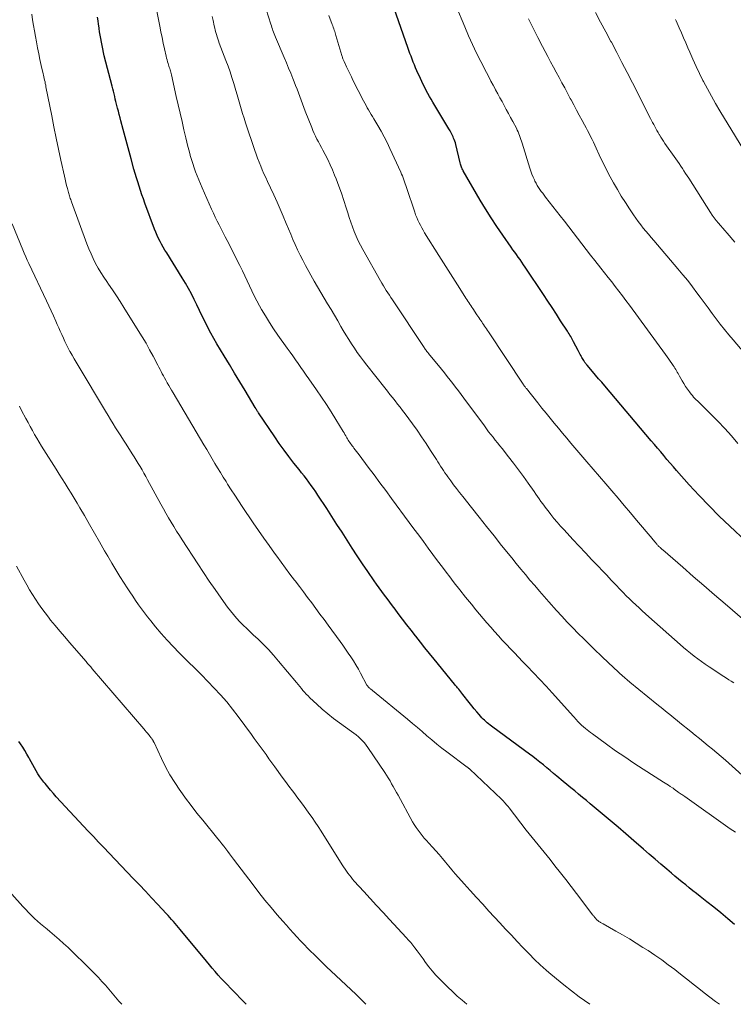
# Model space of a CAD drawing. Units: feet. Extents: x 1905000 to 1910019, y 535000 to 540000.
# Drawn here: x 1905563 to 1905681, y 535000 to 535163 of the extents above; entities that cross this region are included whole.
import ezdxf

# ---------------------------------------------------------------- set-up
doc = ezdxf.new("R2010")
doc.units = ezdxf.units.FT
doc.header["$LTSCALE"] = 100
doc.header["$MEASUREMENT"] = 0
doc.layers.add('CONTOUR INDEX', color=32, linetype='Continuous', lineweight=25)
doc.layers.add('CONTOUR INTERMEDIATE', color=40, linetype='Continuous', lineweight=15)

msp = doc.modelspace()

# ---------------------------------------------------------------- linework, layer by layer
at = {"layer": 'CONTOUR INDEX', "flags": 128}
for points, elevation in [([(1905681.14, 535013.18), (1905680.02, 535014.14), (1905678.9, 535015.1), (1905677.75, 535016.03), (1905676.6, 535016.95), (1905675.48, 535017.83), (1905674.88, 535018.3), (1905674.28, 535018.78), (1905673.68, 535019.25), (1905673.08, 535019.73), (1905672.48, 535020.21), (1905671.88, 535020.69), (1905671.29, 535021.19), (1905670.71, 535021.68), (1905669.95, 535022.33), (1905668.99, 535023.16), (1905668.03, 535023.99), (1905667.07, 535024.81), (1905666.11, 535025.64), (1905664.49, 535027.03), (1905663.2, 535028.15), (1905661.9, 535029.26), (1905660.59, 535030.37), (1905659.29, 535031.47), (1905657.95, 535032.61), (1905657.31, 535033.15), (1905656.67, 535033.68), (1905656.03, 535034.21), (1905655.39, 535034.73), (1905654.74, 535035.26), (1905654.1, 535035.78), (1905653.46, 535036.32), (1905652.82, 535036.85), (1905651.81, 535037.7), (1905651.25, 535038.17), (1905650.69, 535038.64), (1905650.12, 535039.11), (1905649.56, 535039.58), (1905648.99, 535040.04), (1905648.42, 535040.49), (1905647.83, 535040.94), (1905647.25, 535041.37), (1905641.23, 535045.79), (1905640.99, 535045.97), (1905640.75, 535046.16), (1905640.51, 535046.34), (1905640.28, 535046.54), (1905640.06, 535046.73), (1905639.84, 535046.94), (1905639.63, 535047.15), (1905639.42, 535047.37), (1905638.97, 535047.89), (1905638.55, 535048.37), (1905638.13, 535048.86), (1905637.73, 535049.36), (1905637.32, 535049.86), (1905636.24, 535051.23), (1905636.07, 535051.44), (1905635.9, 535051.66), (1905635.74, 535051.87), (1905635.57, 535052.08), (1905635.4, 535052.29), (1905635.24, 535052.5), (1905635.07, 535052.71), (1905634.9, 535052.92), (1905631.52, 535057.05), (1905630.76, 535057.99), (1905630, 535058.93), (1905629.24, 535059.88), (1905628.49, 535060.83), (1905628.43, 535060.91), (1905627.71, 535061.82), (1905626.99, 535062.75), (1905626.28, 535063.67), (1905625.57, 535064.6), (1905625.05, 535065.29), (1905624.61, 535065.88), (1905624.17, 535066.46), (1905623.73, 535067.05), (1905623.29, 535067.64), (1905622.86, 535068.23), (1905622.43, 535068.82), (1905622.01, 535069.42), (1905621.59, 535070.02), (1905620.56, 535071.54), (1905619.68, 535072.82), (1905618.82, 535074.11), (1905617.97, 535075.41), (1905617.13, 535076.71), (1905616.29, 535078.02), (1905615.45, 535079.32), (1905614.61, 535080.63), (1905613.76, 535081.93), (1905612.32, 535084.16), (1905611.96, 535084.7), (1905611.58, 535085.25), (1905611.2, 535085.78), (1905610.81, 535086.31), (1905610.41, 535086.83), (1905610.01, 535087.35), (1905609.6, 535087.87), (1905609.19, 535088.38), (1905608.34, 535089.46), (1905607.52, 535090.52), (1905606.71, 535091.59), (1905605.93, 535092.68), (1905605.17, 535093.79), (1905602.47, 535097.78), (1905602.41, 535097.88), (1905602.34, 535097.98), (1905602.28, 535098.08), (1905602.21, 535098.19), (1905602.15, 535098.3), (1905602.12, 535098.35), (1905602.09, 535098.4), (1905602.07, 535098.44), (1905602.04, 535098.49), (1905602.01, 535098.53), (1905601.99, 535098.58), (1905601.96, 535098.63), (1905601.94, 535098.67), (1905600.27, 535101.45), (1905599.41, 535102.89), (1905598.54, 535104.32), (1905597.68, 535105.75), (1905596.81, 535107.19), (1905595.62, 535109.15), (1905595.1, 535110.05), (1905594.59, 535110.95), (1905594.12, 535111.87), (1905593.66, 535112.8), (1905593.65, 535112.82), (1905593.2, 535113.74), (1905592.76, 535114.66), (1905592.31, 535115.59), (1905591.86, 535116.51), (1905591.39, 535117.42), (1905590.91, 535118.32), (1905590.4, 535119.21), (1905589.87, 535120.09), (1905587.32, 535124.19), (1905587.03, 535124.66), (1905586.75, 535125.14), (1905586.48, 535125.62), (1905586.22, 535126.1), (1905585.97, 535126.59), (1905585.74, 535127.09), (1905585.52, 535127.6), (1905585.32, 535128.11), (1905583.71, 535132.44), (1905583.46, 535133.13), (1905583.22, 535133.82), (1905582.98, 535134.52), (1905582.76, 535135.22), (1905582.54, 535135.92), (1905582.32, 535136.62), (1905582.12, 535137.32), (1905581.91, 535138.03), (1905581.44, 535139.72), (1905581.1, 535140.94), (1905580.76, 535142.17), (1905580.43, 535143.39), (1905580.11, 535144.62), (1905579.74, 535146.02), (1905579.61, 535146.55), (1905579.47, 535147.08), (1905579.33, 535147.61), (1905579.2, 535148.14), (1905579.15, 535148.35), (1905579.04, 535148.77), (1905578.94, 535149.2), (1905578.83, 535149.63), (1905578.73, 535150.06), (1905578.62, 535150.48), (1905578.52, 535150.91), (1905578.41, 535151.34), (1905578.3, 535151.76), (1905577.01, 535156.79), (1905576.88, 535157.35), (1905576.75, 535157.91), (1905576.63, 535158.47), (1905576.52, 535159.04), (1905576.42, 535159.61), (1905576.32, 535160.17), (1905576.24, 535160.74), (1905576.16, 535161.31), (1905576.15, 535161.38), (1905576.07, 535161.98), (1905575.97, 535162.58), (1905575.87, 535163.18)], 960), ([(1905683.05, 535076.49), (1905680.35, 535079.03), (1905678.63, 535080.69), (1905676.94, 535082.38), (1905675.3, 535084.11), (1905673.68, 535085.87), (1905671.57, 535088.24), (1905671.04, 535088.84), (1905670.51, 535089.45), (1905669.99, 535090.07), (1905669.47, 535090.69), (1905668.95, 535091.31), (1905668.44, 535091.93), (1905667.92, 535092.54), (1905667.4, 535093.16), (1905659.7, 535102.23), (1905659.2, 535102.82), (1905658.69, 535103.41), (1905658.19, 535104), (1905657.69, 535104.59), (1905656.8, 535105.63), (1905656.74, 535105.7), (1905656.69, 535105.76), (1905656.63, 535105.83), (1905656.58, 535105.9), (1905656.53, 535105.97), (1905656.48, 535106.04), (1905656.43, 535106.11), (1905656.38, 535106.18), (1905656.25, 535106.39), (1905656.14, 535106.57), (1905656.04, 535106.75), (1905655.93, 535106.93), (1905655.83, 535107.11), (1905655.79, 535107.18), (1905655.67, 535107.41), (1905655.55, 535107.63), (1905655.43, 535107.85), (1905655.32, 535108.07), (1905654.57, 535109.48), (1905654.45, 535109.71), (1905654.33, 535109.93), (1905654.2, 535110.15), (1905654.08, 535110.37), (1905653.95, 535110.59), (1905653.81, 535110.81), (1905653.68, 535111.02), (1905653.54, 535111.24), (1905652.41, 535112.98), (1905651.71, 535114.07), (1905651, 535115.15), (1905650.29, 535116.23), (1905649.58, 535117.31), (1905646.58, 535121.83), (1905646.29, 535122.25), (1905646.01, 535122.67), (1905645.72, 535123.09), (1905645.42, 535123.5), (1905645.12, 535123.91), (1905644.83, 535124.32), (1905644.53, 535124.73), (1905644.24, 535125.15), (1905642.84, 535127.14), (1905641.87, 535128.56), (1905640.92, 535130), (1905640.01, 535131.46), (1905639.13, 535132.94), (1905636.33, 535137.77), (1905636.25, 535137.92), (1905636.17, 535138.07), (1905636.11, 535138.23), (1905636.04, 535138.39), (1905635.99, 535138.56), (1905635.93, 535138.72), (1905635.89, 535138.89), (1905635.84, 535139.06), (1905635.11, 535142.1), (1905635.03, 535142.38), (1905634.94, 535142.66), (1905634.84, 535142.92), (1905634.73, 535143.19), (1905634.65, 535143.37), (1905634.49, 535143.72), (1905634.32, 535144.06), (1905634.14, 535144.4), (1905633.94, 535144.73), (1905631.32, 535149.11), (1905631.04, 535149.59), (1905630.76, 535150.07), (1905630.49, 535150.56), (1905630.22, 535151.04), (1905629.97, 535151.54), (1905629.72, 535152.03), (1905629.48, 535152.53), (1905629.24, 535153.04), (1905628.67, 535154.32), (1905628.46, 535154.79), (1905628.26, 535155.26), (1905628.07, 535155.73), (1905627.88, 535156.21), (1905627.7, 535156.69), (1905627.52, 535157.17), (1905627.35, 535157.65), (1905627.17, 535158.13), (1905624.89, 535164.62)], 980), ([(1905600.44, 535000), (1905597.88, 535002.65), (1905597.36, 535003.2), (1905596.85, 535003.74), (1905596.34, 535004.29), (1905595.84, 535004.84), (1905595.35, 535005.4), (1905594.86, 535005.97), (1905594.38, 535006.54), (1905593.9, 535007.11), (1905589.57, 535012.36), (1905589.29, 535012.7), (1905589, 535013.03), (1905588.72, 535013.37), (1905588.42, 535013.7), (1905588.13, 535014.03), (1905587.83, 535014.36), (1905587.54, 535014.68), (1905587.24, 535015.01), (1905585.83, 535016.52), (1905584.83, 535017.6), (1905583.82, 535018.68), (1905582.8, 535019.75), (1905581.79, 535020.82), (1905577.79, 535024.99), (1905576.92, 535025.9), (1905576.06, 535026.81), (1905575.2, 535027.72), (1905574.34, 535028.64), (1905569.07, 535034.31), (1905568.59, 535034.84), (1905568.12, 535035.38), (1905567.66, 535035.92), (1905567.21, 535036.48), (1905567.03, 535036.7), (1905566.68, 535037.15), (1905566.35, 535037.62), (1905566.05, 535038.1), (1905565.75, 535038.59), (1905565.48, 535039.09), (1905565.2, 535039.59), (1905564.93, 535040.09), (1905564.66, 535040.59), (1905564.56, 535040.78), (1905564.23, 535041.36), (1905563.89, 535041.94), (1905563.52, 535042.51), (1905563.14, 535043.07), (1905562.87, 535043.45)], 940)]:
    msp.add_lwpolyline(points, dxfattribs=dict(at, elevation=elevation))
at = {"layer": 'CONTOUR INTERMEDIATE', "flags": 128}
for points, elevation in [([(1905681.29, 535028.44), (1905680.45, 535029.02), (1905672.92, 535034.34), (1905672.76, 535034.44), (1905672.61, 535034.55), (1905672.46, 535034.66), (1905672.31, 535034.76), (1905672.16, 535034.87), (1905672.01, 535034.97), (1905671.86, 535035.08), (1905671.71, 535035.19), (1905671.47, 535035.36), (1905671.4, 535035.41), (1905671.33, 535035.46), (1905671.26, 535035.51), (1905671.2, 535035.56), (1905671.13, 535035.62), (1905671.06, 535035.67), (1905670.99, 535035.71), (1905670.92, 535035.76), (1905670.52, 535036.02), (1905670.25, 535036.2), (1905669.97, 535036.38), (1905669.7, 535036.55), (1905669.42, 535036.73), (1905666.05, 535038.87), (1905664.52, 535039.87), (1905663, 535040.88), (1905661.51, 535041.92), (1905660.02, 535042.98), (1905657.66, 535044.71), (1905657.37, 535044.92), (1905657.08, 535045.14), (1905656.8, 535045.36), (1905656.52, 535045.59), (1905656.18, 535045.87), (1905656.08, 535045.96), (1905655.97, 535046.05), (1905655.87, 535046.14), (1905655.77, 535046.24), (1905655.67, 535046.34), (1905655.57, 535046.44), (1905655.47, 535046.54), (1905655.38, 535046.64), (1905655.22, 535046.82), (1905655.05, 535047.01), (1905654.88, 535047.2), (1905654.71, 535047.39), (1905654.54, 535047.58), (1905651.03, 535051.47), (1905650.01, 535052.59), (1905648.98, 535053.7), (1905647.94, 535054.8), (1905646.89, 535055.9), (1905646.14, 535056.68), (1905645.47, 535057.38), (1905644.79, 535058.08), (1905644.12, 535058.78), (1905643.45, 535059.49), (1905643.43, 535059.51), (1905642.78, 535060.21), (1905642.13, 535060.9), (1905641.49, 535061.61), (1905640.86, 535062.32), (1905640.23, 535063.04), (1905639.62, 535063.76), (1905639.01, 535064.49), (1905638.4, 535065.22), (1905637.66, 535066.13), (1905636.72, 535067.31), (1905635.77, 535068.5), (1905634.84, 535069.69), (1905633.92, 535070.89), (1905633.68, 535071.21), (1905632.89, 535072.26), (1905632.09, 535073.31), (1905631.31, 535074.36), (1905630.52, 535075.42), (1905629.74, 535076.48), (1905628.96, 535077.54), (1905628.18, 535078.59), (1905627.4, 535079.65), (1905624.47, 535083.63), (1905623.51, 535084.92), (1905622.56, 535086.22), (1905621.59, 535087.51), (1905620.63, 535088.8), (1905619.12, 535090.81), (1905618.91, 535091.1), (1905618.7, 535091.38), (1905618.48, 535091.66), (1905618.26, 535091.94), (1905618.11, 535092.13), (1905617.97, 535092.32), (1905617.84, 535092.5), (1905617.7, 535092.68), (1905617.57, 535092.87), (1905617.44, 535093.06), (1905617.32, 535093.25), (1905617.2, 535093.45), (1905617.09, 535093.65), (1905617.04, 535093.73), (1905616.9, 535093.97), (1905616.76, 535094.21), (1905616.62, 535094.45), (1905616.48, 535094.68), (1905615.26, 535096.68), (1905614.49, 535097.91), (1905613.71, 535099.13), (1905612.91, 535100.34), (1905612.09, 535101.54), (1905610.82, 535103.38), (1905610.37, 535104.01), (1905609.93, 535104.65), (1905609.49, 535105.28), (1905609.04, 535105.92), (1905608.59, 535106.55), (1905608.15, 535107.18), (1905607.7, 535107.81), (1905607.25, 535108.45), (1905605.71, 535110.59), (1905604.99, 535111.64), (1905604.3, 535112.69), (1905603.63, 535113.77), (1905602.99, 535114.86), (1905602.65, 535115.47), (1905602.21, 535116.27), (1905601.79, 535117.09), (1905601.39, 535117.92), (1905601.01, 535118.76), (1905600.63, 535119.6), (1905600.24, 535120.43), (1905599.84, 535121.26), (1905599.43, 535122.09), (1905597.31, 535126.24), (1905596.98, 535126.88), (1905596.65, 535127.53), (1905596.32, 535128.18), (1905595.98, 535128.82), (1905595.66, 535129.47), (1905595.34, 535130.12), (1905595.03, 535130.78), (1905594.73, 535131.44), (1905593.17, 535134.98), (1905592.89, 535135.63), (1905592.62, 535136.28), (1905592.35, 535136.94), (1905592.1, 535137.61), (1905591.86, 535138.28), (1905591.63, 535138.95), (1905591.42, 535139.62), (1905591.22, 535140.31), (1905591.2, 535140.36), (1905591.01, 535141.07), (1905590.82, 535141.78), (1905590.64, 535142.5), (1905590.47, 535143.21), (1905590.17, 535144.53), (1905589.85, 535145.91), (1905589.53, 535147.29), (1905589.22, 535148.67), (1905588.91, 535150.05), (1905588.09, 535153.64), (1905588.04, 535153.85), (1905587.99, 535154.06), (1905587.93, 535154.27), (1905587.87, 535154.47), (1905587.81, 535154.68), (1905587.75, 535154.88), (1905587.68, 535155.09), (1905587.62, 535155.29), (1905587.56, 535155.49), (1905587.47, 535155.79), (1905587.39, 535156.09), (1905587.31, 535156.4), (1905587.24, 535156.7), (1905586.96, 535157.94), (1905586.75, 535158.86), (1905586.55, 535159.79), (1905586.36, 535160.72), (1905586.17, 535161.65), (1905585.06, 535167.23)], 964), ([(1905681.72, 535092.69), (1905680.66, 535093.97), (1905679.54, 535095.19), (1905678.39, 535096.39), (1905675.7, 535099.07), (1905675.48, 535099.29), (1905675.26, 535099.51), (1905675.03, 535099.72), (1905674.81, 535099.94), (1905674.59, 535100.16), (1905674.38, 535100.38), (1905674.18, 535100.62), (1905673.98, 535100.86), (1905673.69, 535101.23), (1905673.37, 535101.67), (1905673.05, 535102.12), (1905672.76, 535102.59), (1905672.49, 535103.06), (1905672.08, 535103.8), (1905671.95, 535104.03), (1905671.82, 535104.25), (1905671.7, 535104.48), (1905671.57, 535104.7), (1905671.44, 535104.93), (1905671.3, 535105.15), (1905671.16, 535105.36), (1905671.02, 535105.58), (1905670.79, 535105.91), (1905670.53, 535106.28), (1905670.27, 535106.66), (1905670, 535107.03), (1905669.73, 535107.4), (1905663.78, 535115.54), (1905663.21, 535116.32), (1905662.63, 535117.09), (1905662.04, 535117.86), (1905661.45, 535118.63), (1905660.85, 535119.39), (1905660.26, 535120.15), (1905659.66, 535120.92), (1905659.06, 535121.68), (1905658.08, 535122.93), (1905657.36, 535123.85), (1905656.64, 535124.78), (1905655.92, 535125.71), (1905655.2, 535126.64), (1905654.48, 535127.57), (1905653.77, 535128.5), (1905653.05, 535129.43), (1905652.32, 535130.35), (1905649.93, 535133.41), (1905649.69, 535133.73), (1905649.45, 535134.05), (1905649.22, 535134.37), (1905648.99, 535134.69), (1905648.77, 535135.02), (1905648.56, 535135.35), (1905648.36, 535135.7), (1905648.18, 535136.05), (1905648.08, 535136.27), (1905647.86, 535136.73), (1905647.66, 535137.21), (1905647.48, 535137.69), (1905647.32, 535138.18), (1905646.06, 535142.34), (1905645.96, 535142.65), (1905645.86, 535142.96), (1905645.75, 535143.27), (1905645.64, 535143.59), (1905645.52, 535143.89), (1905645.39, 535144.2), (1905645.25, 535144.49), (1905645.1, 535144.79), (1905644.49, 535145.94), (1905644.14, 535146.59), (1905643.79, 535147.24), (1905643.44, 535147.9), (1905643.09, 535148.55), (1905642.73, 535149.2), (1905642.38, 535149.85), (1905642.03, 535150.5), (1905641.67, 535151.15), (1905641.63, 535151.23), (1905641.26, 535151.92), (1905640.9, 535152.61), (1905640.53, 535153.31), (1905640.17, 535154.01), (1905639.23, 535155.84), (1905638.53, 535157.24), (1905637.85, 535158.66), (1905637.2, 535160.09), (1905636.58, 535161.54), (1905635.11, 535165.07)], 984), ([(1905678.69, 535000), (1905678, 535000.49), (1905677.06, 535001.17), (1905676.14, 535001.88), (1905675.23, 535002.59), (1905674.33, 535003.32), (1905673.42, 535004.04), (1905672.52, 535004.76), (1905671.61, 535005.48), (1905671.29, 535005.73), (1905670.21, 535006.55), (1905669.12, 535007.36), (1905668, 535008.13), (1905666.87, 535008.88), (1905666.02, 535009.41), (1905664.91, 535010.11), (1905663.79, 535010.8), (1905662.66, 535011.46), (1905661.52, 535012.11), (1905659.42, 535013.29), (1905659.32, 535013.34), (1905659.23, 535013.4), (1905659.13, 535013.46), (1905659.03, 535013.51), (1905658.93, 535013.57), (1905658.84, 535013.63), (1905658.75, 535013.69), (1905658.66, 535013.76), (1905658.55, 535013.84), (1905658.47, 535013.91), (1905658.38, 535013.99), (1905658.31, 535014.07), (1905658.23, 535014.17), (1905658.16, 535014.25), (1905658.09, 535014.33), (1905658.03, 535014.42), (1905657.96, 535014.51), (1905657.9, 535014.59), (1905657.83, 535014.68), (1905657.76, 535014.76), (1905655.02, 535018.34), (1905654.14, 535019.48), (1905653.26, 535020.62), (1905652.37, 535021.75), (1905651.48, 535022.89), (1905650.66, 535023.92), (1905650.17, 535024.53), (1905649.68, 535025.14), (1905649.19, 535025.75), (1905648.7, 535026.36), (1905648.2, 535026.97), (1905647.71, 535027.58), (1905647.22, 535028.2), (1905646.74, 535028.81), (1905643.89, 535032.48), (1905643.74, 535032.67), (1905643.59, 535032.85), (1905643.44, 535033.03), (1905643.28, 535033.21), (1905643.12, 535033.38), (1905642.96, 535033.55), (1905642.79, 535033.72), (1905642.63, 535033.88), (1905637.42, 535038.86), (1905637.37, 535038.9), (1905637.31, 535038.95), (1905637.26, 535039), (1905637.2, 535039.04), (1905637.14, 535039.09), (1905637.09, 535039.13), (1905637.03, 535039.18), (1905636.97, 535039.22), (1905633.61, 535041.72), (1905632.77, 535042.36), (1905631.95, 535043.02), (1905631.14, 535043.69), (1905630.33, 535044.38), (1905629.54, 535045.07), (1905628.74, 535045.76), (1905627.93, 535046.44), (1905627.12, 535047.12), (1905621.33, 535051.89), (1905621.22, 535051.98), (1905621.12, 535052.06), (1905621.01, 535052.14), (1905620.91, 535052.22), (1905620.82, 535052.29), (1905620.76, 535052.33), (1905620.7, 535052.38), (1905620.64, 535052.44), (1905620.59, 535052.5), (1905620.54, 535052.56), (1905620.49, 535052.62), (1905620.45, 535052.68), (1905620.41, 535052.75), (1905619.36, 535054.73), (1905618.99, 535055.41), (1905618.6, 535056.09), (1905618.19, 535056.76), (1905617.77, 535057.41), (1905617.33, 535058.06), (1905616.89, 535058.71), (1905616.44, 535059.34), (1905615.98, 535059.98), (1905614, 535062.67), (1905613.33, 535063.59), (1905612.65, 535064.51), (1905611.97, 535065.42), (1905611.29, 535066.34), (1905610.61, 535067.25), (1905609.93, 535068.16), (1905609.24, 535069.07), (1905608.55, 535069.97), (1905608.44, 535070.12), (1905607.69, 535071.1), (1905606.96, 535072.08), (1905606.23, 535073.07), (1905605.5, 535074.06), (1905605.14, 535074.56), (1905604.25, 535075.82), (1905603.36, 535077.07), (1905602.48, 535078.34), (1905601.61, 535079.6), (1905599.79, 535082.28), (1905599.17, 535083.2), (1905598.56, 535084.13), (1905597.96, 535085.06), (1905597.36, 535086), (1905597.12, 535086.39), (1905596.65, 535087.14), (1905596.19, 535087.89), (1905595.73, 535088.65), (1905595.28, 535089.41), (1905594.83, 535090.18), (1905594.38, 535090.94), (1905593.93, 535091.7), (1905593.48, 535092.47), (1905588.37, 535101.08), (1905588.13, 535101.49), (1905587.89, 535101.89), (1905587.66, 535102.3), (1905587.42, 535102.71), (1905587.35, 535102.83), (1905587.15, 535103.18), (1905586.96, 535103.53), (1905586.77, 535103.88), (1905586.59, 535104.23), (1905586.41, 535104.59), (1905586.23, 535104.94), (1905586.04, 535105.3), (1905585.86, 535105.65), (1905585.08, 535107.12), (1905584.5, 535108.2), (1905583.9, 535109.27), (1905583.27, 535110.33), (1905582.63, 535111.37), (1905580.25, 535115.17), (1905579.63, 535116.14), (1905579, 535117.11), (1905578.36, 535118.07), (1905577.72, 535119.02), (1905577.41, 535119.46), (1905576.92, 535120.2), (1905576.45, 535120.94), (1905576.01, 535121.7), (1905575.58, 535122.47), (1905575.18, 535123.26), (1905574.81, 535124.05), (1905574.46, 535124.87), (1905574.14, 535125.69), (1905571.6, 535132.63), (1905571.53, 535132.82), (1905571.46, 535133.02), (1905571.39, 535133.21), (1905571.33, 535133.41), (1905571.26, 535133.61), (1905571.2, 535133.8), (1905571.15, 535134), (1905571.09, 535134.2), (1905570.92, 535134.82), (1905570.78, 535135.34), (1905570.65, 535135.85), (1905570.53, 535136.36), (1905570.41, 535136.88), (1905569.84, 535139.51), (1905569.44, 535141.34), (1905569.06, 535143.18), (1905568.68, 535145.01), (1905568.31, 535146.85), (1905567.37, 535151.66), (1905567.32, 535151.93), (1905567.26, 535152.2), (1905567.21, 535152.47), (1905567.15, 535152.74), (1905567.09, 535153.01), (1905567.03, 535153.28), (1905566.97, 535153.55), (1905566.91, 535153.82), (1905566.6, 535155.2), (1905566.38, 535156.17), (1905566.17, 535157.13), (1905565.98, 535158.1), (1905565.79, 535159.07), (1905565.62, 535159.99), (1905565.45, 535160.9), (1905565.3, 535161.81), (1905565.17, 535162.73), (1905565.05, 535163.65)], 956), ([(1905684.09, 535036.41), (1905679.65, 535040.34), (1905678.95, 535040.95), (1905678.24, 535041.56), (1905677.53, 535042.16), (1905676.82, 535042.75), (1905676.1, 535043.34), (1905675.38, 535043.92), (1905674.66, 535044.51), (1905673.94, 535045.09), (1905672.14, 535046.53), (1905671.66, 535046.92), (1905671.18, 535047.3), (1905670.71, 535047.69), (1905670.23, 535048.07), (1905669.75, 535048.46), (1905669.28, 535048.84), (1905668.8, 535049.23), (1905668.33, 535049.61), (1905663.86, 535053.25), (1905663.43, 535053.61), (1905663, 535053.98), (1905662.58, 535054.35), (1905662.16, 535054.73), (1905661.75, 535055.11), (1905661.33, 535055.5), (1905660.92, 535055.88), (1905660.51, 535056.27), (1905659.06, 535057.66), (1905658.12, 535058.56), (1905657.18, 535059.47), (1905656.25, 535060.39), (1905655.33, 535061.31), (1905654.41, 535062.24), (1905653.51, 535063.19), (1905652.62, 535064.14), (1905651.74, 535065.11), (1905650.48, 535066.53), (1905649.69, 535067.42), (1905648.9, 535068.31), (1905648.13, 535069.22), (1905647.35, 535070.12), (1905646.59, 535071.04), (1905645.83, 535071.95), (1905645.08, 535072.88), (1905644.33, 535073.8), (1905642.66, 535075.86), (1905641.41, 535077.41), (1905640.17, 535078.97), (1905638.93, 535080.53), (1905637.69, 535082.09), (1905636.23, 535083.94), (1905635.73, 535084.58), (1905635.23, 535085.23), (1905634.74, 535085.88), (1905634.25, 535086.54), (1905633.79, 535087.16), (1905633.54, 535087.51), (1905633.29, 535087.86), (1905633.05, 535088.22), (1905632.82, 535088.58), (1905632.59, 535088.95), (1905632.35, 535089.31), (1905632.12, 535089.68), (1905631.89, 535090.04), (1905630.92, 535091.56), (1905630.19, 535092.68), (1905629.45, 535093.78), (1905628.69, 535094.88), (1905627.91, 535095.96), (1905626.71, 535097.6), (1905626.31, 535098.15), (1905625.9, 535098.69), (1905625.48, 535099.22), (1905625.06, 535099.75), (1905624.64, 535100.28), (1905624.21, 535100.81), (1905623.79, 535101.34), (1905623.37, 535101.87), (1905620.37, 535105.65), (1905619.84, 535106.34), (1905619.32, 535107.03), (1905618.82, 535107.74), (1905618.33, 535108.45), (1905617.85, 535109.18), (1905617.39, 535109.91), (1905616.94, 535110.65), (1905616.5, 535111.4), (1905616.12, 535112.05), (1905615.58, 535112.98), (1905615.03, 535113.92), (1905614.47, 535114.85), (1905613.9, 535115.78), (1905613.34, 535116.7), (1905612.79, 535117.64), (1905612.25, 535118.57), (1905611.71, 535119.52), (1905610.25, 535122.14), (1905609.8, 535122.98), (1905609.36, 535123.83), (1905608.96, 535124.69), (1905608.57, 535125.57), (1905608.19, 535126.44), (1905607.81, 535127.32), (1905607.44, 535128.2), (1905607.07, 535129.08), (1905606.58, 535130.25), (1905606.07, 535131.44), (1905605.55, 535132.61), (1905605.02, 535133.78), (1905604.48, 535134.95), (1905603.97, 535136.02), (1905603.68, 535136.65), (1905603.39, 535137.28), (1905603.12, 535137.92), (1905602.85, 535138.56), (1905602.59, 535139.2), (1905602.34, 535139.84), (1905602.1, 535140.5), (1905601.88, 535141.15), (1905600.35, 535145.71), (1905600.1, 535146.47), (1905599.87, 535147.23), (1905599.64, 535147.99), (1905599.42, 535148.76), (1905599.21, 535149.53), (1905598.99, 535150.3), (1905598.76, 535151.06), (1905598.53, 535151.83), (1905598.41, 535152.22), (1905598.1, 535153.17), (1905597.79, 535154.12), (1905597.45, 535155.07), (1905597.1, 535156.01), (1905596.01, 535158.88), (1905595.88, 535159.23), (1905595.76, 535159.58), (1905595.64, 535159.93), (1905595.54, 535160.28), (1905595.44, 535160.64), (1905595.34, 535161), (1905595.26, 535161.36), (1905595.18, 535161.72), (1905594.99, 535162.62), (1905594.85, 535163.29)], 968), ([(1905681.03, 535053.12), (1905680.62, 535053.39), (1905680.21, 535053.65), (1905679.81, 535053.92), (1905679.4, 535054.19), (1905676.96, 535055.78), (1905676.32, 535056.21), (1905675.7, 535056.64), (1905675.09, 535057.09), (1905674.48, 535057.55), (1905673.89, 535058.02), (1905673.3, 535058.5), (1905672.72, 535058.99), (1905672.15, 535059.49), (1905666.99, 535064.06), (1905666.45, 535064.54), (1905665.91, 535065.03), (1905665.37, 535065.52), (1905664.83, 535066.01), (1905664.31, 535066.51), (1905663.78, 535067.01), (1905663.27, 535067.53), (1905662.77, 535068.05), (1905662.28, 535068.57), (1905661.53, 535069.35), (1905660.79, 535070.13), (1905660.04, 535070.91), (1905659.29, 535071.69), (1905658.65, 535072.36), (1905657.59, 535073.48), (1905656.52, 535074.6), (1905655.47, 535075.72), (1905654.42, 535076.85), (1905652.99, 535078.4), (1905652.42, 535079.03), (1905651.86, 535079.67), (1905651.32, 535080.32), (1905650.78, 535080.98), (1905650.34, 535081.54), (1905650.04, 535081.93), (1905649.74, 535082.32), (1905649.45, 535082.72), (1905649.16, 535083.12), (1905648.88, 535083.53), (1905648.6, 535083.94), (1905648.32, 535084.34), (1905648.03, 535084.75), (1905647.05, 535086.16), (1905646.26, 535087.26), (1905645.46, 535088.35), (1905644.64, 535089.43), (1905643.81, 535090.5), (1905642.73, 535091.87), (1905642.36, 535092.33), (1905641.99, 535092.8), (1905641.62, 535093.26), (1905641.25, 535093.72), (1905640.89, 535094.19), (1905640.52, 535094.65), (1905640.16, 535095.12), (1905639.81, 535095.6), (1905636.42, 535100.17), (1905635.97, 535100.77), (1905635.52, 535101.38), (1905635.07, 535101.98), (1905634.61, 535102.59), (1905634.15, 535103.19), (1905633.69, 535103.78), (1905633.21, 535104.37), (1905632.74, 535104.96), (1905630.6, 535107.55), (1905630.51, 535107.68), (1905630.41, 535107.8), (1905630.31, 535107.92), (1905630.22, 535108.05), (1905630.12, 535108.17), (1905630.03, 535108.3), (1905629.94, 535108.43), (1905629.86, 535108.56), (1905624.61, 535116.46), (1905624.36, 535116.84), (1905624.11, 535117.23), (1905623.86, 535117.61), (1905623.61, 535118), (1905623.37, 535118.38), (1905623.13, 535118.77), (1905622.89, 535119.17), (1905622.66, 535119.56), (1905619.71, 535124.75), (1905619.32, 535125.47), (1905618.95, 535126.21), (1905618.61, 535126.96), (1905618.3, 535127.72), (1905618.02, 535128.49), (1905617.74, 535129.27), (1905617.48, 535130.05), (1905617.24, 535130.83), (1905616.99, 535131.67), (1905616.61, 535132.87), (1905616.21, 535134.06), (1905615.78, 535135.25), (1905615.32, 535136.42), (1905615.07, 535137.07), (1905614.71, 535137.93), (1905614.33, 535138.78), (1905613.93, 535139.61), (1905613.51, 535140.44), (1905613.13, 535141.16), (1905612.89, 535141.62), (1905612.64, 535142.09), (1905612.4, 535142.55), (1905612.15, 535143.02), (1905611.92, 535143.48), (1905611.69, 535143.96), (1905611.48, 535144.44), (1905611.28, 535144.92), (1905610.22, 535147.61), (1905609.99, 535148.22), (1905609.76, 535148.83), (1905609.53, 535149.44), (1905609.31, 535150.06), (1905609.09, 535150.67), (1905608.87, 535151.28), (1905608.63, 535151.89), (1905608.39, 535152.5), (1905608.18, 535153.02), (1905607.83, 535153.88), (1905607.47, 535154.75), (1905607.11, 535155.61), (1905606.75, 535156.47), (1905605.3, 535159.88), (1905605.19, 535160.14), (1905605.08, 535160.41), (1905604.98, 535160.67), (1905604.88, 535160.94), (1905604.79, 535161.2), (1905604.7, 535161.47), (1905604.61, 535161.74), (1905604.52, 535162.01), (1905603.76, 535164.41)], 972), ([(1905682.83, 535063.4), (1905679.59, 535066.19), (1905677.84, 535067.7), (1905676.09, 535069.21), (1905674.34, 535070.72), (1905672.6, 535072.23), (1905669.28, 535075.1), (1905669.17, 535075.2), (1905669.06, 535075.29), (1905668.96, 535075.39), (1905668.85, 535075.49), (1905668.82, 535075.51), (1905668.73, 535075.6), (1905668.65, 535075.69), (1905668.56, 535075.78), (1905668.47, 535075.87), (1905668.39, 535075.96), (1905668.31, 535076.06), (1905668.23, 535076.15), (1905668.15, 535076.25), (1905668.05, 535076.37), (1905667.93, 535076.52), (1905667.8, 535076.68), (1905667.67, 535076.83), (1905667.54, 535076.98), (1905664.98, 535080.04), (1905663.96, 535081.25), (1905662.94, 535082.45), (1905661.92, 535083.65), (1905660.89, 535084.85), (1905659.86, 535086.04), (1905658.83, 535087.24), (1905657.8, 535088.44), (1905656.77, 535089.64), (1905654.12, 535092.76), (1905653.42, 535093.57), (1905652.73, 535094.4), (1905652.04, 535095.22), (1905651.36, 535096.05), (1905650.68, 535096.88), (1905650, 535097.71), (1905649.33, 535098.55), (1905648.66, 535099.39), (1905646.75, 535101.77), (1905646.68, 535101.86), (1905646.61, 535101.95), (1905646.54, 535102.04), (1905646.48, 535102.13), (1905646.41, 535102.22), (1905646.34, 535102.32), (1905646.28, 535102.41), (1905646.22, 535102.51), (1905640.49, 535111.15), (1905640.33, 535111.39), (1905640.17, 535111.63), (1905640.01, 535111.86), (1905639.85, 535112.1), (1905639.68, 535112.34), (1905639.53, 535112.58), (1905639.37, 535112.81), (1905639.21, 535113.04), (1905639.05, 535113.27), (1905638.89, 535113.51), (1905638.73, 535113.74), (1905638.58, 535113.97), (1905637.9, 535114.99), (1905637.73, 535115.23), (1905637.57, 535115.48), (1905637.41, 535115.73), (1905637.24, 535115.98), (1905637.08, 535116.23), (1905636.92, 535116.47), (1905636.76, 535116.72), (1905636.6, 535116.97), (1905635.38, 535118.9), (1905634.6, 535120.11), (1905633.84, 535121.33), (1905633.07, 535122.54), (1905632.3, 535123.76), (1905629.94, 535127.52), (1905629.7, 535127.93), (1905629.46, 535128.34), (1905629.24, 535128.76), (1905629.02, 535129.18), (1905628.82, 535129.61), (1905628.63, 535130.04), (1905628.46, 535130.48), (1905628.3, 535130.93), (1905626.93, 535135), (1905626.82, 535135.32), (1905626.71, 535135.64), (1905626.6, 535135.96), (1905626.49, 535136.29), (1905626.38, 535136.6), (1905626.26, 535136.92), (1905626.13, 535137.23), (1905625.99, 535137.54), (1905624.21, 535141.47), (1905623.75, 535142.43), (1905623.27, 535143.39), (1905622.75, 535144.33), (1905622.22, 535145.26), (1905621.56, 535146.37), (1905621.34, 535146.73), (1905621.12, 535147.1), (1905620.9, 535147.47), (1905620.68, 535147.83), (1905620.47, 535148.2), (1905620.26, 535148.57), (1905620.05, 535148.95), (1905619.86, 535149.33), (1905618.1, 535152.77), (1905617.83, 535153.31), (1905617.56, 535153.85), (1905617.3, 535154.4), (1905617.05, 535154.95), (1905616.65, 535155.81), (1905616.59, 535155.93), (1905616.54, 535156.05), (1905616.49, 535156.18), (1905616.44, 535156.3), (1905616.39, 535156.43), (1905616.35, 535156.56), (1905616.31, 535156.68), (1905616.27, 535156.81), (1905615.29, 535160.11), (1905615.22, 535160.35), (1905615.15, 535160.58), (1905615.08, 535160.81), (1905615, 535161.04), (1905614.92, 535161.26), (1905614.84, 535161.49), (1905614.76, 535161.72), (1905614.68, 535161.95), (1905614.13, 535163.46)], 976), ([(1905681.23, 535125.98), (1905679.93, 535127.48), (1905679.57, 535127.9), (1905679.21, 535128.31), (1905678.85, 535128.73), (1905678.49, 535129.14), (1905678.14, 535129.57), (1905677.8, 535130), (1905677.48, 535130.44), (1905677.18, 535130.9), (1905673.58, 535136.54), (1905673.32, 535136.95), (1905673.06, 535137.35), (1905672.8, 535137.75), (1905672.54, 535138.15), (1905672.27, 535138.55), (1905672.01, 535138.95), (1905671.74, 535139.34), (1905671.46, 535139.73), (1905669.65, 535142.3), (1905669.41, 535142.65), (1905669.18, 535142.99), (1905668.96, 535143.34), (1905668.74, 535143.7), (1905668.7, 535143.76), (1905668.51, 535144.09), (1905668.32, 535144.42), (1905668.14, 535144.75), (1905667.96, 535145.09), (1905667.79, 535145.42), (1905667.61, 535145.76), (1905667.44, 535146.1), (1905667.27, 535146.43), (1905664.27, 535152.32), (1905663.41, 535154), (1905662.55, 535155.67), (1905661.68, 535157.34), (1905660.8, 535159.01), (1905660.73, 535159.13), (1905659.88, 535160.73), (1905659.03, 535162.33), (1905658.17, 535163.93)], 992), ([(1905687.99, 535101.49), (1905680.91, 535109.81), (1905680.2, 535110.67), (1905679.49, 535111.54), (1905678.8, 535112.42), (1905678.12, 535113.3), (1905677.45, 535114.2), (1905676.78, 535115.1), (1905676.11, 535116), (1905675.45, 535116.9), (1905674.95, 535117.59), (1905674.19, 535118.6), (1905673.41, 535119.61), (1905672.61, 535120.6), (1905671.8, 535121.57), (1905667.83, 535126.23), (1905667.39, 535126.75), (1905666.95, 535127.27), (1905666.52, 535127.79), (1905666.08, 535128.31), (1905665.66, 535128.84), (1905665.25, 535129.38), (1905664.85, 535129.93), (1905664.46, 535130.49), (1905663.81, 535131.47), (1905663.11, 535132.53), (1905662.44, 535133.6), (1905661.79, 535134.69), (1905661.16, 535135.79), (1905660.9, 535136.26), (1905660.35, 535137.28), (1905659.81, 535138.3), (1905659.3, 535139.34), (1905658.81, 535140.39), (1905658.29, 535141.51), (1905658.06, 535142), (1905657.83, 535142.49), (1905657.6, 535142.97), (1905657.36, 535143.46), (1905657.12, 535143.94), (1905656.88, 535144.42), (1905656.62, 535144.89), (1905656.37, 535145.37), (1905655.96, 535146.11), (1905655.5, 535146.96), (1905655.04, 535147.8), (1905654.58, 535148.65), (1905654.13, 535149.5), (1905654.01, 535149.72), (1905653.55, 535150.59), (1905653.09, 535151.46), (1905652.62, 535152.32), (1905652.16, 535153.18), (1905651.69, 535154.05), (1905651.23, 535154.91), (1905650.76, 535155.78), (1905650.3, 535156.64), (1905649.43, 535158.29), (1905648.64, 535159.81), (1905647.87, 535161.35), (1905647.12, 535162.89)], 988), ([(1905683.91, 535139.17), (1905678.72, 535147.69), (1905678.01, 535148.89), (1905677.32, 535150.09), (1905676.66, 535151.31), (1905676.01, 535152.54), (1905675.92, 535152.72), (1905675.35, 535153.87), (1905674.79, 535155.03), (1905674.25, 535156.21), (1905673.74, 535157.39), (1905673.43, 535158.11), (1905673.08, 535158.94), (1905672.73, 535159.76), (1905672.37, 535160.58), (1905672, 535161.4), (1905671.49, 535162.54), (1905671.38, 535162.78)], 996), ([(1905657.25, 535000), (1905655.5, 535001.26), (1905654.21, 535002.22), (1905652.95, 535003.2), (1905651.71, 535004.21), (1905650.49, 535005.25), (1905650.02, 535005.66), (1905649.06, 535006.53), (1905648.12, 535007.41), (1905647.2, 535008.32), (1905646.31, 535009.24), (1905646.17, 535009.39), (1905645.22, 535010.4), (1905644.27, 535011.42), (1905643.32, 535012.43), (1905642.37, 535013.45), (1905640.57, 535015.41), (1905639.54, 535016.53), (1905638.51, 535017.66), (1905637.49, 535018.79), (1905636.47, 535019.93), (1905635.54, 535020.97), (1905634.99, 535021.59), (1905634.45, 535022.21), (1905633.92, 535022.84), (1905633.39, 535023.48), (1905632.87, 535024.11), (1905632.33, 535024.74), (1905631.79, 535025.36), (1905631.24, 535025.97), (1905630.61, 535026.65), (1905630.24, 535027.07), (1905629.88, 535027.48), (1905629.53, 535027.91), (1905629.18, 535028.34), (1905628.85, 535028.78), (1905628.53, 535029.23), (1905628.24, 535029.7), (1905627.96, 535030.18), (1905625.56, 535034.55), (1905625.3, 535035.03), (1905625.03, 535035.51), (1905624.76, 535035.99), (1905624.49, 535036.46), (1905624.22, 535036.94), (1905623.94, 535037.41), (1905623.64, 535037.87), (1905623.34, 535038.33), (1905620.57, 535042.45), (1905620.29, 535042.84), (1905620, 535043.21), (1905619.68, 535043.56), (1905619.34, 535043.9), (1905618.99, 535044.21), (1905618.62, 535044.52), (1905618.25, 535044.82), (1905617.87, 535045.1), (1905615.88, 535046.53), (1905614.91, 535047.25), (1905613.95, 535048), (1905613.03, 535048.78), (1905612.13, 535049.59), (1905610.97, 535050.67), (1905610.67, 535050.96), (1905610.38, 535051.26), (1905610.1, 535051.57), (1905609.83, 535051.89), (1905609.57, 535052.22), (1905609.31, 535052.55), (1905609.05, 535052.87), (1905608.78, 535053.2), (1905605.81, 535056.74), (1905604.99, 535057.69), (1905604.15, 535058.62), (1905603.27, 535059.52), (1905602.37, 535060.39), (1905601.69, 535061.03), (1905601.12, 535061.57), (1905600.55, 535062.12), (1905599.98, 535062.68), (1905599.42, 535063.24), (1905598.88, 535063.82), (1905598.35, 535064.41), (1905597.86, 535065.03), (1905597.38, 535065.66), (1905596.3, 535067.14), (1905595.31, 535068.54), (1905594.33, 535069.94), (1905593.38, 535071.36), (1905592.44, 535072.78), (1905589.87, 535076.77), (1905589.41, 535077.49), (1905588.95, 535078.22), (1905588.5, 535078.95), (1905588.06, 535079.68), (1905587.63, 535080.42), (1905587.2, 535081.16), (1905586.78, 535081.91), (1905586.36, 535082.66), (1905584.17, 535086.7), (1905583.87, 535087.25), (1905583.56, 535087.79), (1905583.25, 535088.34), (1905582.94, 535088.88), (1905582.62, 535089.41), (1905582.3, 535089.95), (1905581.97, 535090.48), (1905581.63, 535091), (1905580.6, 535092.59), (1905580.17, 535093.26), (1905579.73, 535093.94), (1905579.3, 535094.61), (1905578.88, 535095.29), (1905578.46, 535095.97), (1905578.04, 535096.65), (1905577.62, 535097.33), (1905577.21, 535098.02), (1905572.68, 535105.58), (1905572.34, 535106.14), (1905572.01, 535106.71), (1905571.69, 535107.28), (1905571.37, 535107.85), (1905571.33, 535107.92), (1905571.04, 535108.46), (1905570.76, 535109.01), (1905570.49, 535109.57), (1905570.24, 535110.13), (1905569.99, 535110.7), (1905569.74, 535111.26), (1905569.49, 535111.83), (1905569.24, 535112.39), (1905569, 535112.94), (1905568.63, 535113.78), (1905568.25, 535114.62), (1905567.86, 535115.45), (1905567.47, 535116.28), (1905564.54, 535122.45), (1905564.28, 535123.01), (1905564.03, 535123.57), (1905563.78, 535124.14), (1905563.54, 535124.71), (1905561.76, 535128.98)], 952), ([(1905636.94, 535000), (1905636.14, 535000.67), (1905635.33, 535001.37), (1905634.55, 535002.09), (1905633.78, 535002.83), (1905632.44, 535004.17), (1905631.82, 535004.83), (1905631.21, 535005.51), (1905630.65, 535006.21), (1905630.1, 535006.93), (1905629.7, 535007.49), (1905629.37, 535007.95), (1905629.03, 535008.4), (1905628.69, 535008.86), (1905628.35, 535009.31), (1905628, 535009.76), (1905627.65, 535010.2), (1905627.27, 535010.62), (1905626.89, 535011.04), (1905624.14, 535014), (1905623.07, 535015.16), (1905622, 535016.32), (1905620.93, 535017.49), (1905619.87, 535018.65), (1905618.32, 535020.37), (1905618.04, 535020.69), (1905617.78, 535021.01), (1905617.52, 535021.34), (1905617.27, 535021.67), (1905617.02, 535022.02), (1905616.79, 535022.36), (1905616.56, 535022.71), (1905616.33, 535023.06), (1905612.84, 535028.61), (1905612.36, 535029.37), (1905611.86, 535030.12), (1905611.35, 535030.86), (1905610.83, 535031.6), (1905610.3, 535032.33), (1905609.76, 535033.06), (1905609.22, 535033.78), (1905608.68, 535034.5), (1905608.64, 535034.56), (1905608.08, 535035.3), (1905607.52, 535036.05), (1905606.97, 535036.81), (1905606.42, 535037.56), (1905605.19, 535039.26), (1905604.71, 535039.93), (1905604.22, 535040.6), (1905603.74, 535041.27), (1905603.26, 535041.94), (1905602.77, 535042.6), (1905602.29, 535043.27), (1905601.8, 535043.94), (1905601.31, 535044.6), (1905599.12, 535047.58), (1905598.19, 535048.79), (1905597.23, 535049.98), (1905596.23, 535051.14), (1905595.19, 535052.27), (1905594.13, 535053.37), (1905593.06, 535054.47), (1905591.98, 535055.55), (1905590.89, 535056.63), (1905589.4, 535058.08), (1905588.37, 535059.12), (1905587.37, 535060.18), (1905586.4, 535061.28), (1905585.46, 535062.4), (1905584.67, 535063.36), (1905584.15, 535064.02), (1905583.63, 535064.68), (1905583.14, 535065.36), (1905582.65, 535066.05), (1905582.17, 535066.75), (1905581.7, 535067.45), (1905581.24, 535068.15), (1905580.78, 535068.86), (1905580.29, 535069.62), (1905579.6, 535070.72), (1905578.92, 535071.83), (1905578.25, 535072.94), (1905577.59, 535074.06), (1905577.06, 535074.97), (1905576.22, 535076.42), (1905575.39, 535077.87), (1905574.55, 535079.32), (1905573.72, 535080.77), (1905572.99, 535082.05), (1905572.52, 535082.86), (1905572.04, 535083.67), (1905571.55, 535084.47), (1905571.05, 535085.26), (1905570.55, 535086.06), (1905570.05, 535086.85), (1905569.55, 535087.64), (1905569.05, 535088.43), (1905567.03, 535091.63), (1905566.63, 535092.27), (1905566.24, 535092.91), (1905565.87, 535093.55), (1905565.49, 535094.21), (1905565.13, 535094.86), (1905564.77, 535095.52), (1905564.41, 535096.18), (1905564.06, 535096.84), (1905563.34, 535098.17), (1905562.97, 535098.87)], 948), ([(1905620.24, 535000), (1905620.2, 535000.04), (1905619.66, 535000.58), (1905619.11, 535001.12), (1905618.56, 535001.65), (1905614.5, 535005.49), (1905613.74, 535006.21), (1905612.99, 535006.93), (1905612.25, 535007.66), (1905611.5, 535008.39), (1905611.26, 535008.64), (1905610.65, 535009.25), (1905610.04, 535009.87), (1905609.44, 535010.5), (1905608.84, 535011.14), (1905608.26, 535011.78), (1905607.67, 535012.42), (1905607.1, 535013.07), (1905606.52, 535013.73), (1905605.59, 535014.81), (1905604.56, 535016.02), (1905603.56, 535017.24), (1905602.57, 535018.48), (1905601.6, 535019.73), (1905598.36, 535024.01), (1905598.04, 535024.43), (1905597.72, 535024.85), (1905597.41, 535025.28), (1905597.09, 535025.7), (1905596.77, 535026.13), (1905596.45, 535026.55), (1905596.12, 535026.96), (1905595.78, 535027.37), (1905593.28, 535030.42), (1905592.31, 535031.62), (1905591.36, 535032.85), (1905590.43, 535034.09), (1905589.53, 535035.34), (1905589.5, 535035.39), (1905588.66, 535036.65), (1905587.86, 535037.94), (1905587.14, 535039.27), (1905586.46, 535040.63), (1905585.23, 535043.25), (1905585.19, 535043.31), (1905585.16, 535043.38), (1905585.13, 535043.45), (1905585.09, 535043.51), (1905585.06, 535043.58), (1905585.02, 535043.64), (1905584.98, 535043.71), (1905584.94, 535043.77), (1905584.89, 535043.86), (1905584.81, 535043.96), (1905584.74, 535044.06), (1905584.66, 535044.17), (1905584.58, 535044.26), (1905584.34, 535044.56), (1905584.14, 535044.8), (1905583.94, 535045.04), (1905583.74, 535045.28), (1905583.53, 535045.52), (1905575.01, 535055.46), (1905574.76, 535055.76), (1905574.5, 535056.05), (1905574.25, 535056.35), (1905573.99, 535056.65), (1905571.25, 535059.82), (1905570.46, 535060.73), (1905569.68, 535061.66), (1905568.91, 535062.59), (1905568.14, 535063.52), (1905567.78, 535063.97), (1905567.21, 535064.7), (1905566.66, 535065.43), (1905566.14, 535066.19), (1905565.63, 535066.96), (1905565.14, 535067.74), (1905564.66, 535068.53), (1905564.2, 535069.32), (1905563.75, 535070.13), (1905562.48, 535072.44)], 944), ([(1905579.89, 535000), (1905579.43, 535000.53), (1905578.87, 535001.19), (1905578.31, 535001.84), (1905577.75, 535002.49), (1905577.19, 535003.15), (1905576.62, 535003.79), (1905576.03, 535004.43), (1905575.44, 535005.04), (1905574.83, 535005.65), (1905571.01, 535009.38), (1905570.28, 535010.06), (1905569.55, 535010.73), (1905568.79, 535011.39), (1905568.03, 535012.02), (1905567.54, 535012.42), (1905567.01, 535012.85), (1905566.49, 535013.29), (1905565.98, 535013.75), (1905565.48, 535014.21), (1905564.98, 535014.68), (1905564.49, 535015.16), (1905564.02, 535015.65), (1905563.56, 535016.16), (1905558.9, 535021.3)], 936)]:
    msp.add_lwpolyline(points, dxfattribs=dict(at, elevation=elevation))

doc.saveas('drawing.dxf')
